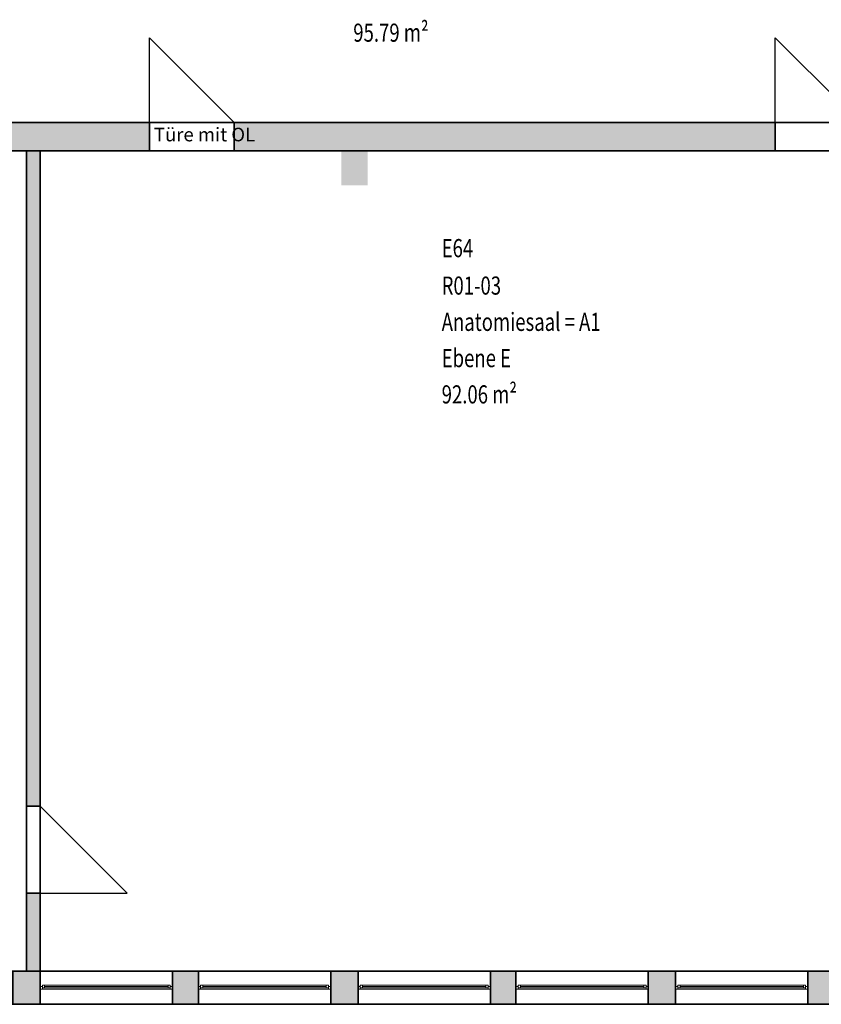
# Model space of a CAD drawing. Units: metres. Extents: x -77 to 9.7, y -105.2 to -76.4.
# Drawn here: x -18.4 to -9.6, y -100.3 to -89.4 of the extents above; entities that cross this region are included whole.
import ezdxf

# ---------------------------------------------------------------- set-up
doc = ezdxf.new("R2010")
doc.units = ezdxf.units.M
doc.linetypes.add('AUSGEZOGEN', pattern=[0])
doc.layers.add('Beschriften', color=7, linetype='AUSGEZOGEN', lineweight=25)
doc.layers.add('Standard', color=7, linetype='AUSGEZOGEN', lineweight=25)
doc.styles.add('ARIAL', font='ARIAL.TTF')
doc.styles.add('SIMPLEX', font='simplex.shx')

msp = doc.modelspace()

# ---------------------------------------------------------------- hatches: boundary and pattern name
at = {"layer": 'Standard', "linetype": 'AUSGEZOGEN', "lineweight": 13}
for points in [[(-16.9804, -90.8826), (-16.9804, -90.5726), (-19.5304, -90.5726), (-19.5304, -90.8826)], [(-16.0454, -90.5726), (-16.0454, -90.8826), (-10.0804, -90.8826), (-10.0804, -90.5726)], [(-18.3354, -90.8826), (-18.3354, -98.1126), (-18.1854, -98.1126), (-18.1854, -90.8826)], [(-14.8654, -91.2626), (-14.5754, -91.2626), (-14.5754, -90.8826), (-14.8654, -90.8826)], [(-18.1854, -99.9326), (-18.1854, -99.0726), (-18.3354, -99.0726), (-18.3354, -99.9326)], [(-18.1854, -100.2976), (-18.1854, -99.9326), (-18.4854, -99.9326), (-18.4854, -100.2976)], [(-16.7254, -99.9326), (-16.7254, -100.2976), (-16.4404, -100.2976), (-16.4404, -99.9326)], [(-14.6804, -100.2976), (-14.6804, -99.9326), (-14.9804, -99.9326), (-14.9804, -100.2976)], [(-13.2204, -99.9326), (-13.2204, -100.2976), (-12.9404, -100.2976), (-12.9404, -99.9326)], [(-11.1804, -100.2976), (-11.1804, -99.9326), (-11.4804, -99.9326), (-11.4804, -100.2976)], [(-9.7204, -99.9326), (-9.7204, -100.2976), (-9.4404, -100.2976), (-9.4404, -99.9326)]]:
    msp.add_hatch(color=8, dxfattribs=at).paths.add_polyline_path(points)

# ---------------------------------------------------------------- linework, layer by layer
at = {"layer": 'Standard', "color": 7, "linetype": 'AUSGEZOGEN', "lineweight": 25}
for p, q in [((-16.9804, -90.5726), (-16.9804, -89.6376)), ((-16.9804, -89.6376), (-16.0454, -90.5726)), ((-10.0804, -90.5726), (-10.0804, -89.6376)), ((-10.0804, -89.6376), (-9.1454, -90.5726)), ((-17.2254, -99.0726), (-18.1854, -98.1126)), ((-18.1854, -99.0726), (-17.2254, -99.0726))]:
    msp.add_line(p, q, dxfattribs=at)
at = {"layer": 'Standard', "color": 7, "linetype": 'AUSGEZOGEN', "lineweight": 13}
for p, q in [((-15.0254, -90.8826), (-15.4122, -90.8826)), ((-18.1604, -100.1001), (-18.1854, -100.1001)), ((-18.1854, -100.1001), (-18.1854, -100.1301)), ((-18.1854, -100.1301), (-18.1604, -100.1301)), ((-18.1604, -100.1151), (-18.1604, -100.0851)), ((-18.1604, -100.0851), (-18.1354, -100.0851)), ((-18.1604, -100.1301), (-18.1604, -100.1001)), ((-18.1354, -100.1151), (-18.1604, -100.1151)), ((-16.7504, -100.1301), (-18.1604, -100.1301)), ((-18.1354, -100.0851), (-18.1354, -100.1151)), ((-16.7754, -100.0851), (-18.1354, -100.0851)), ((-16.7754, -100.1001), (-18.1354, -100.1001)), ((-16.7754, -100.1151), (-18.1354, -100.1151)), ((-16.7754, -100.1151), (-16.7754, -100.0851)), ((-16.7754, -100.0851), (-16.7504, -100.0851)), ((-16.7504, -100.1151), (-16.7754, -100.1151)), ((-16.7504, -100.0851), (-16.7504, -100.1151)), ((-16.7504, -100.1301), (-16.7504, -100.1001)), ((-16.7504, -100.1001), (-16.7254, -100.1001)), ((-16.7254, -100.1301), (-16.7504, -100.1301)), ((-16.7254, -100.1001), (-16.7254, -100.1301)), ((-16.4154, -100.1001), (-16.4404, -100.1001)), ((-16.4404, -100.1001), (-16.4404, -100.1301)), ((-16.4404, -100.1301), (-16.4154, -100.1301)), ((-16.3904, -100.0851), (-16.4154, -100.0851)), ((-16.4154, -100.0851), (-16.4154, -100.1151)), ((-15.0054, -100.0851), (-16.4154, -100.0851)), ((-16.4154, -100.1301), (-16.4154, -100.1001)), ((-16.4154, -100.1151), (-16.3904, -100.1151)), ((-15.0054, -100.1151), (-16.4154, -100.1151)), ((-16.4154, -100.1301), (-15.0054, -100.1301)), ((-16.3904, -100.1151), (-16.3904, -100.0851)), ((-15.0304, -100.1001), (-16.3904, -100.1001)), ((-15.0054, -100.0851), (-15.0304, -100.0851)), ((-15.0304, -100.0851), (-15.0304, -100.1151)), ((-15.0304, -100.1151), (-15.0054, -100.1151)), ((-15.0054, -100.1151), (-15.0054, -100.0851)), ((-15.0054, -100.1301), (-15.0054, -100.1001)), ((-15.0054, -100.1001), (-14.9804, -100.1001)), ((-14.9804, -100.1301), (-15.0054, -100.1301)), ((-14.9804, -100.1001), (-14.9804, -100.1301)), ((-14.6554, -100.1001), (-14.6804, -100.1001)), ((-14.6804, -100.1001), (-14.6804, -100.1301)), ((-14.6804, -100.1301), (-14.6554, -100.1301)), ((-14.6554, -100.1151), (-14.6554, -100.0851)), ((-14.6554, -100.0851), (-14.6304, -100.0851)), ((-14.6554, -100.1301), (-14.6554, -100.1001)), ((-14.6304, -100.1151), (-14.6554, -100.1151)), ((-13.2454, -100.1301), (-14.6554, -100.1301)), ((-14.6304, -100.0851), (-14.6304, -100.1151)), ((-13.2704, -100.0851), (-14.6304, -100.0851)), ((-13.2704, -100.1001), (-14.6304, -100.1001)), ((-13.2704, -100.1151), (-14.6304, -100.1151)), ((-13.2704, -100.1151), (-13.2704, -100.0851)), ((-13.2704, -100.0851), (-13.2454, -100.0851)), ((-13.2454, -100.1151), (-13.2704, -100.1151)), ((-13.2454, -100.0851), (-13.2454, -100.1151)), ((-13.2454, -100.1301), (-13.2454, -100.1001)), ((-13.2454, -100.1001), (-13.2204, -100.1001)), ((-13.2204, -100.1301), (-13.2454, -100.1301)), ((-13.2204, -100.1001), (-13.2204, -100.1301)), ((-12.9154, -100.1001), (-12.9404, -100.1001)), ((-12.9404, -100.1001), (-12.9404, -100.1301)), ((-12.9404, -100.1301), (-12.9154, -100.1301)), ((-12.9154, -100.1151), (-12.9154, -100.0851)), ((-12.9154, -100.0851), (-12.8904, -100.0851)), ((-12.9154, -100.1301), (-12.9154, -100.1001)), ((-12.8904, -100.1151), (-12.9154, -100.1151)), ((-11.5054, -100.1301), (-12.9154, -100.1301)), ((-12.8904, -100.0851), (-12.8904, -100.1151)), ((-11.5304, -100.0851), (-12.8904, -100.0851)), ((-11.5304, -100.1001), (-12.8904, -100.1001)), ((-11.5304, -100.1151), (-12.8904, -100.1151)), ((-11.5304, -100.1151), (-11.5304, -100.0851)), ((-11.5304, -100.0851), (-11.5054, -100.0851)), ((-11.5054, -100.1151), (-11.5304, -100.1151)), ((-11.5054, -100.0851), (-11.5054, -100.1151)), ((-11.5054, -100.1301), (-11.5054, -100.1001)), ((-11.5054, -100.1001), (-11.4804, -100.1001)), ((-11.4804, -100.1301), (-11.5054, -100.1301)), ((-11.4804, -100.1001), (-11.4804, -100.1301)), ((-11.1554, -100.1001), (-11.1804, -100.1001)), ((-11.1804, -100.1001), (-11.1804, -100.1301)), ((-11.1804, -100.1301), (-11.1554, -100.1301)), ((-11.1554, -100.1151), (-11.1554, -100.0851)), ((-11.1554, -100.0851), (-11.1304, -100.0851)), ((-11.1554, -100.1301), (-11.1554, -100.1001)), ((-11.1304, -100.1151), (-11.1554, -100.1151)), ((-9.7454, -100.1301), (-11.1554, -100.1301)), ((-11.1304, -100.0851), (-11.1304, -100.1151)), ((-9.7704, -100.0851), (-11.1304, -100.0851)), ((-9.7704, -100.1001), (-11.1304, -100.1001)), ((-9.7704, -100.1151), (-11.1304, -100.1151)), ((-9.7704, -100.1151), (-9.7704, -100.0851)), ((-9.7704, -100.0851), (-9.7454, -100.0851)), ((-9.7454, -100.1151), (-9.7704, -100.1151)), ((-9.7454, -100.0851), (-9.7454, -100.1151)), ((-9.7454, -100.1301), (-9.7454, -100.1001)), ((-9.7454, -100.1001), (-9.7204, -100.1001)), ((-9.7204, -100.1301), (-9.7454, -100.1301)), ((-9.7204, -100.1001), (-9.7204, -100.1301))]:
    msp.add_line(p, q, dxfattribs=at)
at = {"layer": 'Standard', "color": 171, "linetype": 'AUSGEZOGEN', "lineweight": 13}
for p, q in [((-18.1354, -100.1001, 4.625), (-17.4554, -100.1001, 6.665)), ((-16.7754, -100.1001, 4.625), (-17.4554, -100.1001, 6.665)), ((-16.3904, -100.1001, 4.625), (-15.7104, -100.1001, 6.665)), ((-15.0304, -100.1001, 4.625), (-15.7104, -100.1001, 6.665)), ((-14.6304, -100.1001, 4.625), (-13.9504, -100.1001, 6.665)), ((-13.2704, -100.1001, 4.625), (-13.9504, -100.1001, 6.665)), ((-12.8904, -100.1001, 4.625), (-12.2104, -100.1001, 6.665)), ((-11.5304, -100.1001, 4.625), (-12.2104, -100.1001, 6.665)), ((-11.1304, -100.1001, 4.625), (-10.4504, -100.1001, 6.665)), ((-9.7704, -100.1001, 4.625), (-10.4504, -100.1001, 6.665))]:
    msp.add_line(p, q, dxfattribs=at)
at = {"layer": 'Standard', "color": 1, "linetype": 'AUSGEZOGEN', "lineweight": 25}
msp.add_solid([(-14.8654, -90.8826, 3.62), (-14.5754, -90.8826, 3.62), (-14.8654, -91.2626, 3.62), (-14.5754, -91.2626, 3.62)], dxfattribs=at)
at = {"layer": 'Standard', "color": 7, "linetype": 'AUSGEZOGEN', "lineweight": 13, "extrusion": (0, -1, 0)}
for points in [[(-18.1854, 6.715, 100.1001), (-18.1604, 6.715, 100.1001), (-18.1854, 4.575, 100.1001), (-18.1604, 4.575, 100.1001)], [(-18.1604, 4.575, 100.1001), (-18.1604, 4.6, 100.1001), (-16.7504, 4.575, 100.1001), (-16.7504, 4.6, 100.1001)], [(-16.7504, 6.715, 100.1001), (-16.7504, 6.69, 100.1001), (-18.1604, 6.715, 100.1001), (-18.1604, 6.69, 100.1001)], [(-16.7254, 4.575, 100.1001), (-16.7504, 4.575, 100.1001), (-16.7254, 6.715, 100.1001), (-16.7504, 6.715, 100.1001)], [(-16.4154, 6.715, 100.1001), (-16.4154, 4.575, 100.1001), (-16.4404, 6.715, 100.1001), (-16.4404, 4.575, 100.1001)], [(-15.0054, 6.69, 100.1001), (-16.4154, 6.69, 100.1001), (-15.0054, 6.715, 100.1001), (-16.4154, 6.715, 100.1001)], [(-16.4154, 4.6, 100.1001), (-15.0054, 4.6, 100.1001), (-16.4154, 4.575, 100.1001), (-15.0054, 4.575, 100.1001)], [(-15.0054, 4.575, 100.1001), (-15.0054, 6.715, 100.1001), (-14.9804, 4.575, 100.1001), (-14.9804, 6.715, 100.1001)], [(-14.6804, 6.715, 100.1001), (-14.6554, 6.715, 100.1001), (-14.6804, 4.575, 100.1001), (-14.6554, 4.575, 100.1001)], [(-14.6554, 4.575, 100.1001), (-14.6554, 4.6, 100.1001), (-13.2454, 4.575, 100.1001), (-13.2454, 4.6, 100.1001)], [(-13.2454, 6.715, 100.1001), (-13.2454, 6.69, 100.1001), (-14.6554, 6.715, 100.1001), (-14.6554, 6.69, 100.1001)], [(-13.2204, 4.575, 100.1001), (-13.2454, 4.575, 100.1001), (-13.2204, 6.715, 100.1001), (-13.2454, 6.715, 100.1001)], [(-12.9404, 6.715, 100.1001), (-12.9154, 6.715, 100.1001), (-12.9404, 4.575, 100.1001), (-12.9154, 4.575, 100.1001)], [(-12.9154, 4.575, 100.1001), (-12.9154, 4.6, 100.1001), (-11.5054, 4.575, 100.1001), (-11.5054, 4.6, 100.1001)], [(-11.5054, 6.715, 100.1001), (-11.5054, 6.69, 100.1001), (-12.9154, 6.715, 100.1001), (-12.9154, 6.69, 100.1001)], [(-11.4804, 4.575, 100.1001), (-11.5054, 4.575, 100.1001), (-11.4804, 6.715, 100.1001), (-11.5054, 6.715, 100.1001)], [(-11.1804, 6.715, 100.1001), (-11.1554, 6.715, 100.1001), (-11.1804, 4.575, 100.1001), (-11.1554, 4.575, 100.1001)], [(-11.1554, 4.575, 100.1001), (-11.1554, 4.6, 100.1001), (-9.7454, 4.575, 100.1001), (-9.7454, 4.6, 100.1001)], [(-9.7454, 6.715, 100.1001), (-9.7454, 6.69, 100.1001), (-11.1554, 6.715, 100.1001), (-11.1554, 6.69, 100.1001)], [(-9.7204, 4.575, 100.1001), (-9.7454, 4.575, 100.1001), (-9.7204, 6.715, 100.1001), (-9.7454, 6.715, 100.1001)]]:
    msp.add_solid(points, dxfattribs=at)
at = {"layer": 'Standard', "color": 7, "linetype": 'AUSGEZOGEN', "lineweight": 18, "extrusion": (0, 1, 0)}
for points in [[(18.1354, 6.69, -100.1151), (18.1604, 6.69, -100.1151), (18.1354, 4.6, -100.1151), (18.1604, 4.6, -100.1151)], [(18.1354, 4.625, -100.1151), (18.1354, 4.6, -100.1151), (16.7754, 4.625, -100.1151), (16.7754, 4.6, -100.1151)], [(16.7754, 6.665, -100.1151), (16.7754, 6.69, -100.1151), (18.1354, 6.665, -100.1151), (18.1354, 6.69, -100.1151)], [(16.7754, 4.6, -100.1151), (16.7504, 4.6, -100.1151), (16.7754, 6.69, -100.1151), (16.7504, 6.69, -100.1151)], [(16.4154, 6.69, -100.1151), (16.4154, 4.6, -100.1151), (16.3904, 6.69, -100.1151), (16.3904, 4.6, -100.1151)], [(15.0304, 6.69, -100.1151), (16.3904, 6.69, -100.1151), (15.0304, 6.665, -100.1151), (16.3904, 6.665, -100.1151)], [(16.3904, 4.6, -100.1151), (15.0304, 4.6, -100.1151), (16.3904, 4.625, -100.1151), (15.0304, 4.625, -100.1151)], [(15.0054, 4.6, -100.1151), (15.0054, 6.69, -100.1151), (15.0304, 4.6, -100.1151), (15.0304, 6.69, -100.1151)], [(14.6304, 6.69, -100.1151), (14.6554, 6.69, -100.1151), (14.6304, 4.6, -100.1151), (14.6554, 4.6, -100.1151)], [(14.6304, 4.625, -100.1151), (14.6304, 4.6, -100.1151), (13.2704, 4.625, -100.1151), (13.2704, 4.6, -100.1151)], [(13.2704, 6.665, -100.1151), (13.2704, 6.69, -100.1151), (14.6304, 6.665, -100.1151), (14.6304, 6.69, -100.1151)], [(13.2704, 4.6, -100.1151), (13.2454, 4.6, -100.1151), (13.2704, 6.69, -100.1151), (13.2454, 6.69, -100.1151)], [(12.8904, 6.69, -100.1151), (12.9154, 6.69, -100.1151), (12.8904, 4.6, -100.1151), (12.9154, 4.6, -100.1151)], [(12.8904, 4.625, -100.1151), (12.8904, 4.6, -100.1151), (11.5304, 4.625, -100.1151), (11.5304, 4.6, -100.1151)], [(11.5304, 6.665, -100.1151), (11.5304, 6.69, -100.1151), (12.8904, 6.665, -100.1151), (12.8904, 6.69, -100.1151)], [(11.5304, 4.6, -100.1151), (11.5054, 4.6, -100.1151), (11.5304, 6.69, -100.1151), (11.5054, 6.69, -100.1151)], [(11.1304, 6.69, -100.1151), (11.1554, 6.69, -100.1151), (11.1304, 4.6, -100.1151), (11.1554, 4.6, -100.1151)], [(11.1304, 4.625, -100.1151), (11.1304, 4.6, -100.1151), (9.7704, 4.625, -100.1151), (9.7704, 4.6, -100.1151)], [(9.7704, 6.665, -100.1151), (9.7704, 6.69, -100.1151), (11.1304, 6.665, -100.1151), (11.1304, 6.69, -100.1151)], [(9.7704, 4.6, -100.1151), (9.7454, 4.6, -100.1151), (9.7704, 6.69, -100.1151), (9.7454, 6.69, -100.1151)]]:
    msp.add_solid(points, dxfattribs=at)
at = {"layer": 'Standard', "color": 171, "linetype": 'AUSGEZOGEN', "lineweight": 13}
for points in [[(-16.7754, -100.1001, 6.665), (-16.7754, -100.1001, 4.625), (-18.1354, -100.1001, 4.625), (-18.1354, -100.1001, 6.665)], [(-15.0304, -100.1001, 4.625), (-15.0304, -100.1001, 6.665), (-16.3904, -100.1001, 6.665), (-16.3904, -100.1001, 4.625)], [(-13.2704, -100.1001, 6.665), (-13.2704, -100.1001, 4.625), (-14.6304, -100.1001, 4.625), (-14.6304, -100.1001, 6.665)], [(-11.5304, -100.1001, 6.665), (-11.5304, -100.1001, 4.625), (-12.8904, -100.1001, 4.625), (-12.8904, -100.1001, 6.665)], [(-9.7704, -100.1001, 6.665), (-9.7704, -100.1001, 4.625), (-11.1304, -100.1001, 4.625), (-11.1304, -100.1001, 6.665)]]:
    msp.add_3dface(points, dxfattribs=at)

# ---------------------------------------------------------------- texts
at = {"layer": 'Beschriften', "color": 7, "linetype": 'AUSGEZOGEN', "lineweight": 25, "char_height": 0.2, "attachment_point": 1, "style": 'SIMPLEX'}
for s, insert, width in [('\\W0.75;95.79\\~m²', (-14.7329, -89.4804), 0.976796), ('\\W0.75;R01-03', (-13.7584, -92.2701), 0.759018), ('\\W0.75;Anatomiesaal\\~=\\~A1', (-13.7584, -92.6701), 2.054573), ('\\W0.75;Ebene\\~E', (-13.7584, -93.0701), 0.950129), ('\\W0.75;92.06\\~m²', (-13.7584, -93.4701), 0.967907)]:
    msp.add_mtext(s, dxfattribs=dict(at, insert=insert, width=width))
at = {"layer": 'Standard', "color": 7, "linetype": 'AUSGEZOGEN', "lineweight": 13, "insert": (-16.9315, -90.704), "char_height": 0.15, "width": 1.182493, "attachment_point": 4, "style": 'ARIAL'}
msp.add_mtext('{\\fArial|i0|b0;\\H0.150000;\\W1.000000;\\C7;Türe mit OL}\\P', dxfattribs=at)
at = {"layer": 'Standard', "color": 7, "linetype": 'AUSGEZOGEN', "lineweight": 70, "insert": (-13.7584, -91.8568), "char_height": 0.2, "width": 0.430129, "attachment_point": 1, "style": 'SIMPLEX'}
msp.add_mtext('\\W0.75;E64', dxfattribs=at)

# ---------------------------------------------------------------- meshes
at = {"layer": 'Standard', "color": 7, "linetype": 'AUSGEZOGEN', "lineweight": 25}
mesh = msp.add_polyface(dxfattribs=at)
corners = [(9.6546, -90.8826, 3.62), (9.6546, -90.5726, 3.62), (1.3046, -90.5726, 3.62), (1.3046, -90.8826, 3.62), (0.3696, -90.8826, 3.62), (0.3696, -90.5726, 3.62), (-5.7004, -90.5726, 3.62), (-5.7004, -90.8826, 3.62), (-6.6354, -90.8826, 3.62), (-6.6354, -90.5726, 3.62), (-9.1454, -90.5726, 3.62), (-9.1454, -90.8826, 3.62), (-10.0804, -90.8826, 3.62), (-10.0804, -90.5726, 3.62), (-16.0454, -90.5726, 3.62), (-16.0454, -90.8826, 3.62), (-16.9804, -90.8826, 3.62), (-16.9804, -90.5726, 3.62), (-19.5304, -90.5726, 3.62), (-19.5304, -90.8826, 3.62), (-20.4654, -90.8826, 3.62), (-20.4654, -90.5726, 3.62), (-26.6954, -90.5726, 3.62), (-26.6954, -90.8826, 3.62), (-27.6304, -90.8826, 3.62), (-27.6304, -90.5726, 3.62), (-28.7204, -90.5726, 3.62), (-28.7204, -90.8826, 3.62), (9.6546, -90.5726, 7.12), (9.6546, -90.8826, 7.12), (-28.7204, -90.8826, 7.12), (-28.7204, -90.5726, 7.12), (1.3046, -90.5726, 5.715), (0.3696, -90.5726, 5.715), (-5.7004, -90.5726, 5.72), (-6.6354, -90.5726, 5.72), (-9.1454, -90.5726, 5.72), (-10.0804, -90.5726, 5.72), (-16.0454, -90.5726, 5.72), (-16.9804, -90.5726, 5.72), (-19.5304, -90.5726, 5.72), (-20.4654, -90.5726, 5.72), (-26.6954, -90.5726, 5.72), (-27.6304, -90.5726, 5.72), (-27.6304, -90.8826, 5.72), (-26.6954, -90.8826, 5.72), (-20.4654, -90.8826, 5.72), (-19.5304, -90.8826, 5.72), (-16.9804, -90.8826, 5.72), (-16.0454, -90.8826, 5.72), (-10.0804, -90.8826, 5.72), (-9.1454, -90.8826, 5.72), (-6.6354, -90.8826, 5.72), (-5.7004, -90.8826, 5.72), (0.3696, -90.8826, 5.715), (1.3046, -90.8826, 5.715)]
mesh.append_faces([[corners[k] for k in face] for face in [(0, 1, 2, 3), (4, 5, 6, 7), (8, 9, 10, 11), (12, 13, 14, 15), (16, 17, 18, 19), (20, 21, 22, 23), (24, 25, 26, 27), (28, 29, 30, 31), (1, 0, 29, 28), (27, 26, 31, 30), (33, 54, 55, 32), (54, 33, 5, 4), (32, 55, 3, 2), (35, 52, 53, 34), (52, 35, 9, 8), (34, 53, 7, 6), (39, 48, 49, 38), (48, 39, 17, 16), (38, 49, 15, 14), (41, 46, 47, 40), (46, 41, 21, 20), (40, 47, 19, 18), (51, 36, 37, 50), (36, 51, 11, 10), (50, 37, 13, 12), (45, 42, 43, 44), (42, 45, 23, 22), (44, 43, 25, 24)]], dxfattribs={"color": 7})
mesh.append_faces([[corners[k] for k in face] for face in [(2, 28, 32), (32, 31, 33), (6, 33, 34), (34, 31, 35), (10, 35, 36), (14, 37, 38), (18, 39, 40), (41, 31, 21), (24, 30, 44), (44, 29, 45), (20, 45, 46), (16, 47, 48), (12, 49, 50), (8, 51, 52), (4, 53, 54), (54, 29, 55)]], dxfattribs={"vtx0": -1, "vtx1": -1, "color": 7})
mesh.append_faces([[corners[k] for k in face] for face in [(33, 31, 34), (35, 31, 37), (37, 31, 39), (39, 31, 41), (21, 31, 42), (45, 29, 47), (47, 29, 49), (49, 29, 51), (51, 29, 53), (53, 29, 54)]], dxfattribs={"vtx0": -1, "vtx1": -1, "vtx2": -1, "color": 7})
mesh.append_faces([[corners[k] for k in face] for face in [(31, 25, 43)]], dxfattribs={"vtx0": -1, "vtx2": -1, "color": 7})
mesh.append_faces([[corners[k] for k in face] for face in [(26, 25, 31), (1, 28, 2), (5, 33, 6), (9, 35, 10), (13, 37, 14), (17, 39, 18), (22, 21, 42), (27, 30, 24), (23, 45, 20), (19, 47, 16), (15, 49, 12), (11, 51, 8), (7, 53, 4)]], dxfattribs={"vtx1": -1, "color": 7})
mesh.append_faces([[corners[k] for k in face] for face in [(28, 31, 32), (43, 42, 31), (30, 29, 44), (3, 55, 29)]], dxfattribs={"vtx1": -1, "vtx2": -1, "color": 7})
mesh.append_faces([[corners[k] for k in face] for face in [(29, 0, 3)]], dxfattribs={"vtx2": -1, "color": 7})
mesh = msp.add_polyface(dxfattribs=at)
corners = [(-18.1854, -90.8826, 3.62), (-18.3354, -90.8826, 3.62), (-18.3354, -98.1126, 3.62), (-18.1854, -98.1126, 3.62), (-18.1854, -99.0726, 3.62), (-18.3354, -99.0726, 3.62), (-18.3354, -99.9326, 3.62), (-18.1854, -99.9326, 3.62), (-18.3354, -90.8826, 7.12), (-18.1854, -90.8826, 7.12), (-18.1854, -99.9326, 7.12), (-18.3354, -99.9326, 7.12), (-18.3354, -98.1126, 5.72), (-18.3354, -99.0726, 5.72), (-18.1854, -99.0726, 5.72), (-18.1854, -98.1126, 5.72)]
mesh.append_faces([[corners[k] for k in face] for face in [(0, 1, 2, 3), (4, 5, 6, 7), (8, 9, 10, 11), (1, 0, 9, 8), (7, 6, 11, 10), (15, 12, 13, 14), (12, 15, 3, 2), (14, 13, 5, 4)]], dxfattribs={"color": 7})
mesh.append_faces([[corners[k] for k in face] for face in [(0, 15, 3)]], dxfattribs={"vtx0": -1, "color": 7})
mesh.append_faces([[corners[k] for k in face] for face in [(4, 10, 14), (14, 10, 15)]], dxfattribs={"vtx0": -1, "vtx1": -1, "color": 7})
mesh.append_faces([[corners[k] for k in face] for face in [(1, 11, 12), (15, 0, 10)]], dxfattribs={"vtx0": -1, "vtx1": -1, "vtx2": -1, "color": 7})
mesh.append_faces([[corners[k] for k in face] for face in [(11, 5, 13)]], dxfattribs={"vtx0": -1, "vtx2": -1, "color": 7})
mesh.append_faces([[corners[k] for k in face] for face in [(6, 5, 11), (8, 11, 1), (2, 1, 12), (7, 10, 4), (9, 0, 10)]], dxfattribs={"vtx1": -1, "color": 7})
mesh.append_faces([[corners[k] for k in face] for face in [(13, 12, 11)]], dxfattribs={"vtx1": -1, "vtx2": -1, "color": 7})
mesh = msp.add_polyface(dxfattribs=at)
corners = [(-75.8204, -99.9326, 3.62), (7.2646, -99.9326, 3.62), (-75.8204, -99.9326, 4.575), (-41.5554, -99.9326, 4.605), (-41.2854, -99.9326, 6.735), (-41.5554, -99.9326, 6.735), (-43.0254, -99.9326, 4.605), (-43.0254, -99.9326, 6.735), (-43.3254, -99.9326, 4.605), (-43.3254, -99.9326, 6.735), (-44.7954, -99.9326, 4.605), (-44.7954, -99.9326, 6.735), (-45.0654, -99.9326, 4.605), (-45.0654, -99.9326, 6.735), (-46.5354, -99.9326, 4.605), (-46.5354, -99.9326, 6.735), (-46.8354, -99.9326, 4.605), (-46.8354, -99.9326, 6.735), (-48.3054, -99.9326, 4.605), (-48.3054, -99.9326, 6.735), (-48.5754, -99.9326, 4.605), (-48.5754, -99.9326, 6.735), (-50.0454, -99.9326, 4.605), (-50.0454, -99.9326, 6.735), (-50.3454, -99.9326, 4.605), (-50.3454, -99.9326, 6.735), (-51.8154, -99.9326, 4.605), (-51.8154, -99.9326, 6.735), (-52.0854, -99.9326, 4.605), (-75.8204, -99.9326, 4.605), (-39.1904, -99.9326, 4.58), (-39.8154, -99.9326, 4.605), (-75.8204, -99.9326, 4.58), (-28.7204, -99.9326, 4.575), (-29.0204, -99.9326, 4.58), (-51.8154, -100.2976, 4.605), (-52.0854, -100.2976, 6.735), (-51.8154, -100.2976, 6.735), (-50.3454, -100.2976, 4.605), (-50.3454, -100.2976, 6.735), (-50.0454, -100.2976, 4.605), (-50.0454, -100.2976, 6.735), (-48.5754, -100.2976, 4.605), (-48.5754, -100.2976, 6.735), (-48.3054, -100.2976, 4.605), (-48.3054, -100.2976, 6.735), (-46.8354, -100.2976, 4.605), (-46.8354, -100.2976, 6.735), (-46.5354, -100.2976, 4.605), (-46.5354, -100.2976, 6.735), (-45.0654, -100.2976, 4.605), (-45.0654, -100.2976, 6.735), (-44.7954, -100.2976, 4.605), (-44.7954, -100.2976, 6.735), (-43.3254, -100.2976, 4.605), (-43.3254, -100.2976, 6.735), (-43.0254, -100.2976, 4.605), (-43.0254, -100.2976, 6.735), (-41.5554, -100.2976, 4.605), (-41.5554, -100.2976, 6.735), (-41.2854, -100.2976, 4.605), (-41.2854, -100.2976, 6.735), (-39.1904, -100.2976, 4.605), (-39.1904, -100.2976, 4.58), (-74.6154, -100.2976, 4.605), (7.2646, -100.2976, 7.12), (-74.6154, -100.2976, 6.735), (-75.8204, -100.2976, 7.12), (7.2646, -100.2976, 3.62), (-75.8204, -100.2976, 3.62)]
mesh.append_faces([[corners[k] for k in face] for face in [(7, 57, 59, 5), (56, 6, 3, 58), (57, 7, 6, 56), (5, 59, 58, 3), (11, 53, 55, 9), (52, 10, 8, 54), (53, 11, 10, 52), (9, 55, 54, 8), (15, 49, 51, 13), (48, 14, 12, 50), (49, 15, 14, 48), (13, 51, 50, 12), (19, 45, 47, 17), (44, 18, 16, 46), (45, 19, 18, 44), (17, 47, 46, 16), (23, 41, 43, 21), (40, 22, 20, 42), (41, 23, 22, 40), (21, 43, 42, 20), (27, 37, 39, 25), (35, 26, 24, 38), (37, 27, 26, 35), (25, 39, 38, 24)]], dxfattribs={"color": 7})
mesh.append_faces([[corners[k] for k in face] for face in [(0, 1, 2), (3, 4, 5), (8, 7, 9), (12, 11, 13), (16, 15, 17), (20, 19, 21), (24, 23, 25), (35, 36, 37), (40, 39, 41), (44, 43, 45), (48, 47, 49), (52, 51, 53), (56, 55, 57), (60, 59, 61), (65, 66, 67)]], dxfattribs={"vtx0": -1, "vtx1": -1, "color": 7})
mesh.append_faces([[corners[k] for k in face] for face in [(29, 30, 31), (32, 33, 34)]], dxfattribs={"vtx0": -1, "vtx1": -1, "vtx2": -1, "color": 7})
mesh.append_faces([[corners[k] for k in face] for face in [(64, 68, 69)]], dxfattribs={"vtx0": -1, "vtx2": -1, "color": 7})
mesh.append_faces([[corners[k] for k in face] for face in [(6, 7, 8), (10, 11, 12), (14, 15, 16), (18, 19, 20), (22, 23, 24), (26, 27, 28), (38, 39, 40), (42, 43, 44), (46, 47, 48), (50, 51, 52), (54, 55, 56), (58, 59, 60), (62, 63, 64)]], dxfattribs={"vtx1": -1, "vtx2": -1, "color": 7})
mesh = msp.add_polyface(dxfattribs=at)
corners = [(7.2646, -100.2976, 3.62), (7.2646, -99.9326, 3.62), (-75.8204, -99.9326, 3.62), (-75.8204, -100.2976, 3.62), (7.2646, -99.9326, 7.12), (7.2646, -100.2976, 7.12), (-75.8204, -100.2976, 7.12), (-75.8204, -99.9326, 7.12), (-32.2104, -99.9326, 4.58), (-32.2104, -99.9326, 6.72), (-32.5104, -99.9326, 4.58), (-32.5104, -99.9326, 6.72), (-33.9704, -99.9326, 4.58), (-33.9704, -99.9326, 6.72), (-34.2404, -99.9326, 4.58), (-34.2404, -99.9326, 6.72), (-35.7004, -99.9326, 4.58), (-35.7004, -99.9326, 6.72), (-36.0004, -99.9326, 4.58), (-36.0004, -99.9326, 6.72), (-37.4604, -99.9326, 4.58), (-37.4604, -99.9326, 6.72), (-37.7304, -99.9326, 4.58), (-37.7304, -99.9326, 6.72), (-41.2854, -99.9326, 4.605), (-41.2854, -99.9326, 6.735), (-41.5554, -99.9326, 4.605), (-39.1904, -99.9326, 4.58), (-39.1904, -99.9326, 6.72), (-39.8154, -99.9326, 4.605), (-39.8154, -99.9326, 6.735), (6.0496, -99.9326, 6.72), (-39.8154, -100.2976, 4.605), (-39.8154, -100.2976, 6.735), (-39.1904, -100.2976, 4.605), (-39.1904, -100.2976, 6.72), (-37.7304, -100.2976, 6.72), (-37.7304, -100.2976, 4.58), (-37.4604, -100.2976, 4.58), (-37.4604, -100.2976, 6.72), (-36.0004, -100.2976, 6.72), (-36.0004, -100.2976, 4.58), (-35.7004, -100.2976, 4.58), (-35.7004, -100.2976, 6.72), (-34.2404, -100.2976, 6.72), (-34.2404, -100.2976, 4.58), (-33.9704, -100.2976, 4.58), (-33.9704, -100.2976, 6.72), (-32.5104, -100.2976, 6.72), (-32.5104, -100.2976, 4.58), (-32.2104, -100.2976, 4.58), (-32.2104, -100.2976, 6.72), (-30.7504, -100.2976, 6.72), (-29.0204, -100.2976, 4.58), (-28.7204, -100.2976, 4.575), (-39.1904, -100.2976, 4.58), (-29.0204, -100.2976, 6.72), (-74.6154, -100.2976, 4.605), (-74.6154, -100.2976, 6.735), (-41.2854, -100.2976, 6.735), (-41.2854, -100.2976, 4.605), (-30.7504, -99.9326, 6.72)]
mesh.append_faces([[corners[k] for k in face] for face in [(0, 1, 2, 3), (4, 5, 6, 7), (25, 59, 33, 30), (60, 24, 29, 32), (59, 25, 24, 60), (30, 33, 32, 29), (28, 35, 36, 23), (55, 27, 22, 37), (35, 28, 27, 55), (23, 36, 37, 22), (21, 39, 40, 19), (38, 20, 18, 41), (39, 21, 20, 38), (19, 40, 41, 18), (17, 43, 44, 15), (42, 16, 14, 45), (43, 17, 16, 42), (15, 44, 45, 14), (48, 11, 13, 47), (10, 49, 46, 12), (11, 48, 49, 10), (47, 13, 12, 46), (52, 61, 9, 51), (51, 9, 8, 50)]], dxfattribs={"color": 7})
mesh.append_faces([[corners[k] for k in face] for face in [(10, 9, 11), (14, 13, 15), (18, 17, 19), (22, 21, 23), (29, 28, 30), (34, 33, 35), (35, 33, 36), (38, 36, 39), (42, 40, 43), (46, 44, 47), (50, 48, 51)]], dxfattribs={"vtx0": -1, "vtx1": -1, "color": 7})
mesh.append_faces([[corners[k] for k in face] for face in [(30, 31, 7), (36, 33, 40), (40, 33, 44), (44, 33, 48), (48, 33, 52), (53, 54, 55), (52, 33, 56), (55, 0, 57), (33, 58, 5)]], dxfattribs={"vtx0": -1, "vtx1": -1, "vtx2": -1, "color": 7})
mesh.append_faces([[corners[k] for k in face] for face in [(8, 9, 10), (12, 13, 14), (16, 17, 18), (20, 21, 22), (24, 25, 26), (27, 28, 29), (32, 33, 34), (37, 36, 38), (41, 40, 42), (45, 44, 46), (49, 48, 50)]], dxfattribs={"vtx1": -1, "vtx2": -1, "color": 7})
mesh = msp.add_polyface(dxfattribs=at)
corners = [(-14.6804, -99.9326, 4.575), (-14.6804, -99.9326, 6.715), (-14.9804, -99.9326, 4.575), (-14.9804, -99.9326, 6.715), (-16.4404, -99.9326, 4.575), (-16.4404, -99.9326, 6.715), (-16.7254, -99.9326, 4.575), (-16.7254, -99.9326, 6.715), (-18.1854, -99.9326, 4.575), (-18.1854, -99.9326, 6.715), (-18.4854, -99.9326, 4.575), (-18.4854, -99.9326, 6.715), (-19.9454, -99.9326, 4.575), (-19.9454, -99.9326, 6.715), (-20.2304, -99.9326, 4.575), (-20.2304, -99.9326, 6.715), (-0.6704, -99.9326, 6.72), (-21.6904, -99.9326, 6.715), (-21.6904, -99.9326, 4.575), (-21.9904, -99.9326, 4.575), (-21.9904, -99.9326, 6.715), (-23.4504, -99.9326, 6.715), (-25.1954, -99.9326, 6.715), (-26.9654, -99.9326, 6.715), (-28.7204, -99.9326, 6.715), (-75.8204, -99.9326, 4.575), (7.2646, -99.9326, 3.62), (6.0496, -99.9326, 4.575), (-29.0204, -99.9326, 6.72), (7.2646, -99.9326, 7.12), (-75.8204, -99.9326, 7.12), (6.0496, -99.9326, 6.72), (-21.6904, -100.2976, 4.575), (-21.9904, -100.2976, 6.715), (-21.6904, -100.2976, 6.715), (-20.2304, -100.2976, 4.575), (-20.2304, -100.2976, 6.715), (-19.9454, -100.2976, 4.575), (-19.9454, -100.2976, 6.715), (-18.4854, -100.2976, 4.575), (-18.4854, -100.2976, 6.715), (-18.1854, -100.2976, 4.575), (-18.1854, -100.2976, 6.715), (-16.7254, -100.2976, 4.575), (-16.7254, -100.2976, 6.715), (-16.4404, -100.2976, 4.575), (-16.4404, -100.2976, 6.715), (-14.9804, -100.2976, 4.575), (-14.9804, -100.2976, 6.715), (-14.6804, -100.2976, 4.575), (-14.6804, -100.2976, 6.715), (-13.2204, -100.2976, 6.715), (-39.8154, -100.2976, 6.735), (-11.4804, -100.2976, 6.715), (-9.7204, -100.2976, 6.715), (-7.9804, -100.2976, 6.715), (-6.2204, -100.2976, 6.715), (-4.4754, -100.2976, 6.715), (-2.7154, -100.2976, 6.715), (-0.9704, -100.2976, 6.715), (-0.6704, -100.2976, 6.72), (-28.7204, -100.2976, 4.575), (7.2646, -100.2976, 3.62), (-39.1904, -100.2976, 4.58), (-13.2204, -99.9326, 6.715), (-13.2204, -99.9326, 4.575), (-13.2204, -100.2976, 4.575)]
mesh.append_faces([[corners[k] for k in face] for face in [(1, 50, 51, 64), (49, 0, 65, 66), (50, 1, 0, 49), (5, 46, 48, 3), (45, 4, 2, 47), (46, 5, 4, 45), (3, 48, 47, 2), (9, 42, 44, 7), (41, 8, 6, 43), (42, 9, 8, 41), (7, 44, 43, 6), (13, 38, 40, 11), (37, 12, 10, 39), (38, 13, 12, 37), (11, 40, 39, 10), (17, 34, 36, 15), (32, 18, 14, 35), (34, 17, 18, 32), (15, 36, 35, 14)]], dxfattribs={"color": 7})
mesh.append_faces([[corners[k] for k in face] for face in [(2, 1, 3), (6, 5, 7), (10, 9, 11), (14, 13, 15), (19, 17, 20), (32, 33, 34), (37, 36, 38), (41, 40, 42), (45, 44, 46), (49, 48, 50)]], dxfattribs={"vtx0": -1, "vtx1": -1, "color": 7})
mesh.append_faces([[corners[k] for k in face] for face in [(13, 16, 17), (17, 16, 21), (21, 16, 22), (22, 16, 23), (23, 16, 24), (25, 26, 27), (24, 16, 28), (51, 52, 53), (53, 52, 54), (54, 52, 55), (55, 52, 56), (56, 52, 57), (57, 52, 58), (58, 52, 59), (59, 52, 60), (61, 62, 63)]], dxfattribs={"vtx0": -1, "vtx1": -1, "vtx2": -1, "color": 7})
mesh.append_faces([[corners[k] for k in face] for face in [(0, 1, 2), (4, 5, 6), (8, 9, 10), (12, 13, 14), (18, 17, 19), (29, 30, 31), (35, 36, 37), (39, 40, 41), (43, 44, 45), (47, 48, 49)]], dxfattribs={"vtx1": -1, "vtx2": -1, "color": 7})
mesh = msp.add_polyface(dxfattribs=at)
corners = [(-23.4504, -99.9326, 4.575), (-23.4504, -99.9326, 6.715), (-23.7354, -99.9326, 4.575), (-23.7354, -99.9326, 6.715), (-25.1954, -99.9326, 4.575), (-25.1954, -99.9326, 6.715), (-25.4954, -99.9326, 4.575), (-25.4954, -99.9326, 6.715), (-26.9654, -99.9326, 4.575), (-26.9654, -99.9326, 6.715), (-27.2454, -99.9326, 4.575), (-27.2454, -99.9326, 6.715), (-30.4804, -99.9326, 4.58), (-30.4804, -99.9326, 6.72), (-30.7504, -99.9326, 4.58), (-30.7504, -99.9326, 6.72), (-28.7204, -99.9326, 4.575), (-28.7204, -99.9326, 6.715), (-29.0204, -99.9326, 4.58), (-29.0204, -99.9326, 6.72), (-39.1904, -99.9326, 6.72), (6.0496, -99.9326, 6.72), (-39.8154, -99.9326, 6.735), (-28.7204, -100.2976, 4.58), (-28.7204, -100.2976, 4.575), (-29.0204, -100.2976, 4.58), (-30.7504, -100.2976, 4.58), (-30.7504, -100.2976, 6.72), (-30.4804, -100.2976, 4.58), (-30.4804, -100.2976, 6.72), (-29.0204, -100.2976, 6.72), (-28.7204, -100.2976, 6.715), (-27.2454, -100.2976, 6.715), (-27.2454, -100.2976, 4.575), (-26.9654, -100.2976, 4.575), (-26.9654, -100.2976, 6.715), (-25.4954, -100.2976, 6.715), (-25.4954, -100.2976, 4.575), (-25.1954, -100.2976, 4.575), (-25.1954, -100.2976, 6.715), (-23.7354, -100.2976, 6.715), (-39.8154, -100.2976, 6.735), (-23.7354, -100.2976, 4.575), (-23.4504, -100.2976, 4.575), (-23.4504, -100.2976, 6.715), (-21.9904, -100.2976, 6.715), (-21.9904, -100.2976, 4.575), (-21.6904, -100.2976, 4.575), (-20.2304, -100.2976, 6.715), (-18.4854, -100.2976, 6.715), (-16.7254, -100.2976, 6.715), (-14.9804, -100.2976, 6.715), (-13.2204, -100.2976, 6.715), (-32.2104, -100.2976, 4.58), (-32.2104, -99.9326, 4.58), (-21.9904, -99.9326, 6.715), (-21.9904, -99.9326, 4.575)]
mesh.append_faces([[corners[k] for k in face] for face in [(14, 26, 53, 54), (15, 27, 26, 14), (30, 19, 13, 29), (18, 25, 28, 12), (19, 30, 25, 18), (29, 13, 12, 28), (1, 44, 45, 55), (43, 0, 56, 46), (44, 1, 0, 43), (55, 45, 46, 56), (5, 39, 40, 3), (38, 4, 2, 42), (39, 5, 4, 38), (3, 40, 42, 2), (9, 35, 36, 7), (34, 8, 6, 37), (35, 9, 8, 34), (7, 36, 37, 6), (17, 31, 32, 11), (24, 16, 10, 33), (31, 17, 16, 24), (11, 32, 33, 10)]], dxfattribs={"color": 7})
mesh.append_faces([[corners[k] for k in face] for face in [(2, 1, 3), (6, 5, 7), (10, 9, 11), (14, 13, 15), (18, 17, 19), (28, 27, 29), (23, 30, 31), (31, 30, 32), (34, 32, 35), (38, 36, 39), (43, 40, 44)]], dxfattribs={"vtx0": -1, "vtx1": -1, "color": 7})
mesh.append_faces([[corners[k] for k in face] for face in [(20, 21, 22), (32, 30, 36), (36, 30, 40), (30, 41, 40), (40, 41, 45), (45, 41, 48), (48, 41, 49), (49, 41, 50), (50, 41, 51), (51, 41, 52)]], dxfattribs={"vtx0": -1, "vtx1": -1, "vtx2": -1, "color": 7})
mesh.append_faces([[corners[k] for k in face] for face in [(0, 1, 2), (4, 5, 6), (8, 9, 10), (12, 13, 14), (16, 17, 18), (23, 24, 25), (26, 27, 28), (25, 30, 23), (33, 32, 34), (37, 36, 38), (42, 40, 43), (46, 45, 47)]], dxfattribs={"vtx1": -1, "vtx2": -1, "color": 7})
mesh = msp.add_polyface(dxfattribs=at)
corners = [(-5.9404, -99.9326, 4.575), (-5.9404, -99.9326, 6.715), (-6.2204, -99.9326, 4.575), (-6.2204, -99.9326, 6.715), (-0.6704, -99.9326, 6.72), (-7.6804, -99.9326, 6.715), (-7.6804, -99.9326, 4.575), (-7.9804, -99.9326, 4.575), (-7.9804, -99.9326, 6.715), (-9.4404, -99.9326, 6.715), (-9.4404, -99.9326, 4.575), (-9.7204, -99.9326, 4.575), (-9.7204, -99.9326, 6.715), (-11.1804, -99.9326, 6.715), (-11.1804, -99.9326, 4.575), (-11.4804, -99.9326, 4.575), (-11.4804, -99.9326, 6.715), (-12.9404, -99.9326, 6.715), (-12.9404, -99.9326, 4.575), (-13.2204, -99.9326, 4.575), (-13.2204, -99.9326, 6.715), (-14.6804, -99.9326, 6.715), (-16.4404, -99.9326, 6.715), (-18.1854, -99.9326, 6.715), (-19.9454, -99.9326, 6.715), (-13.2204, -100.2976, 4.575), (-13.2204, -100.2976, 6.715), (-12.9404, -100.2976, 4.575), (-12.9404, -100.2976, 6.715), (-11.4804, -100.2976, 4.575), (-11.4804, -100.2976, 6.715), (-11.1804, -100.2976, 4.575), (-11.1804, -100.2976, 6.715), (-9.7204, -100.2976, 4.575), (-9.7204, -100.2976, 6.715), (-9.4404, -100.2976, 4.575), (-9.4404, -100.2976, 6.715), (-7.9804, -100.2976, 4.575), (-7.9804, -100.2976, 6.715), (-7.6804, -100.2976, 4.575), (-7.6804, -100.2976, 6.715), (-6.2204, -100.2976, 4.575), (-6.2204, -100.2976, 6.715), (-5.9404, -100.2976, 4.575), (-5.9404, -100.2976, 6.715), (-0.6704, -100.2976, 6.72), (-39.8154, -100.2976, 6.735), (0.7946, -100.2976, 6.72), (2.5396, -100.2976, 6.72), (4.3046, -100.2976, 6.72), (6.0496, -100.2976, 6.72), (7.2646, -100.2976, 4.575), (7.2646, -100.2976, 3.62), (-28.7204, -100.2976, 4.575), (7.2646, -100.2976, 7.12), (-4.4754, -100.2976, 6.715), (-4.4754, -99.9326, 6.715), (-4.4754, -99.9326, 4.575), (-4.4754, -100.2976, 4.575)]
mesh.append_faces([[corners[k] for k in face] for face in [(20, 26, 25, 19), (17, 28, 30, 16), (27, 18, 15, 29), (28, 17, 18, 27), (16, 30, 29, 15), (13, 32, 34, 12), (31, 14, 11, 33), (32, 13, 14, 31), (12, 34, 33, 11), (9, 36, 38, 8), (35, 10, 7, 37), (36, 9, 10, 35), (8, 38, 37, 7), (5, 40, 42, 3), (39, 6, 2, 41), (40, 5, 6, 39), (3, 42, 41, 2), (1, 44, 55, 56), (43, 0, 57, 58), (44, 1, 0, 43), (56, 55, 58, 57)]], dxfattribs={"color": 7})
mesh.append_faces([[corners[k] for k in face] for face in [(2, 1, 3), (7, 5, 8), (11, 9, 12), (15, 13, 16), (19, 17, 20), (27, 26, 28), (31, 30, 32), (35, 34, 36), (39, 38, 40), (43, 42, 44), (45, 46, 47)]], dxfattribs={"vtx0": -1, "vtx1": -1, "color": 7})
mesh.append_faces([[corners[k] for k in face] for face in [(1, 4, 5), (5, 4, 9), (9, 4, 13), (13, 4, 17), (17, 4, 21), (21, 4, 22), (22, 4, 23), (23, 4, 24), (47, 46, 48), (48, 46, 49), (49, 46, 50), (51, 52, 53), (50, 46, 54)]], dxfattribs={"vtx0": -1, "vtx1": -1, "vtx2": -1, "color": 7})
mesh.append_faces([[corners[k] for k in face] for face in [(0, 1, 2), (6, 5, 7), (10, 9, 11), (14, 13, 15), (18, 17, 19), (25, 26, 27), (29, 30, 31), (33, 34, 35), (37, 38, 39), (41, 42, 43)]], dxfattribs={"vtx1": -1, "vtx2": -1, "color": 7})

doc.saveas('drawing.dxf')
